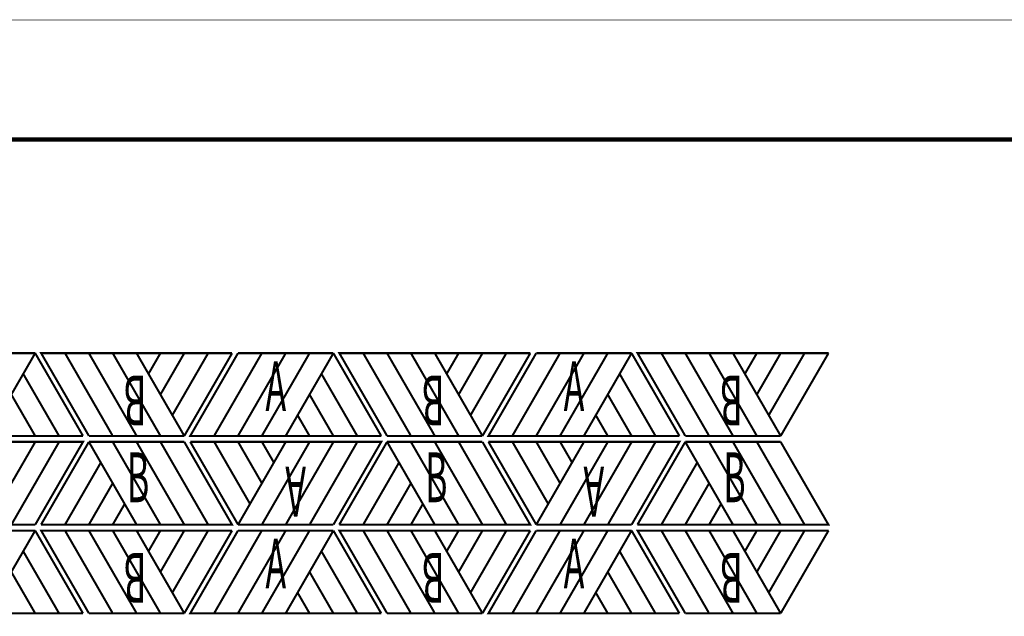
# Model space of a CAD drawing. Extents: x -43 to 254, y -254 to -44.
# Drawn here: x 39 to 121, y -93 to -44 of the extents above; entities that cross this region are included whole.
import ezdxf

# ---------------------------------------------------------------- set-up
doc = ezdxf.new("R2010")
doc.units = 0
doc.layers.add('LAYER_1', color=7, linetype='CONTINUOUS')
doc.styles.get("Standard").update_dxf_attribs({"font": 'TXT', "bigfont": 'BIGFONT'})

# ---------------------------------------------------------------- blocks, each defined once
blk = doc.blocks.new('AIGNBL01020009')
at = {"layer": 'LAYER_1', "color": 3, "const_width": 0.1764}
for points in [[(30.1174, -78.3666), (34.0814, -71.4973)], [(31.8707, -71.87), (32.1163, -71.4381)], [(40.112, -71.4381), (32.1163, -71.4381)], [(32.1163, -78.3666), (35.9533, -71.726)], [(34.1153, -78.3666), (37.9098, -71.7938)], [(35.9532, -71.726), (36.1142, -71.4381)], [(36.1142, -78.3666), (40.112, -71.438)], [(37.9098, -71.7938), (38.1131, -71.438)], [(44.1184, -78.3666), (40.112, -71.438)], [(44.1184, -78.3666), (28.1185, -78.3666), (31.8707, -71.87)], [(42.111, -78.3666), (39.1126, -73.1744)], [(40.112, -78.3666), (38.1131, -74.9023)], [(38.1131, -78.3666), (37.1136, -76.6387)], [(30.1174, -78.3666), (28.1185, -78.3666)], [(32.1163, -78.3666), (30.1174, -78.3666)], [(34.1153, -78.3666), (32.1163, -78.3666)], [(36.1142, -78.3666), (34.1153, -78.3666)], [(38.1131, -78.3666), (36.1142, -78.3666)], [(40.1121, -78.3666), (38.1131, -78.3666)], [(42.111, -78.3666), (40.1121, -78.3666)]]:
    blk.add_lwpolyline(points, dxfattribs=at)
blk = doc.blocks.new('AIGNBL01010008')
at = {"layer": 'LAYER_1'}
blk.add_blockref('AIGNBL01020009', (0, 0), dxfattribs=at)
at = {"layer": 'LAYER_1', "width": 0.5}
blk.add_text('A', height=4.1737, dxfattribs=at).set_placement((34.4204, -76.2844))
blk = doc.blocks.new('AIGNBL0101000A')
at = {"layer": 'LAYER_1', "color": 1, "const_width": 0.1764}
for points in [[(56.612, -71.4381), (40.612, -71.4381), (44.3643, -77.9346)], [(42.611, -71.4381), (40.612, -71.4381)], [(44.6099, -71.4381), (42.611, -71.4381)], [(42.611, -71.4381), (46.5749, -78.3073)], [(46.6088, -71.4381), (44.6099, -71.4381)], [(44.6099, -71.4381), (48.4468, -78.0786)], [(48.6078, -71.4381), (46.6088, -71.4381)], [(46.6088, -71.4381), (50.4034, -78.0108)], [(48.6077, -71.4381), (52.6056, -78.3666)], [(50.6067, -71.4381), (48.6078, -71.4381)], [(50.6067, -71.4381), (49.6072, -73.1659)], [(52.6056, -71.4381), (50.6067, -71.4381)], [(52.6056, -71.4381), (50.6067, -74.9023)], [(54.6045, -71.4381), (51.6061, -76.6302)], [(54.6046, -71.4381), (52.6056, -71.4381)], [(56.6119, -71.4381), (52.6056, -78.3666)], [(44.3642, -77.9346), (44.6099, -78.3666)], [(52.6056, -78.3666), (44.6099, -78.3666)], [(48.4468, -78.0786), (48.6077, -78.3666)], [(50.4034, -78.0108), (50.6067, -78.3666)]]:
    blk.add_lwpolyline(points, dxfattribs=at)
at = {"layer": 'LAYER_1', "width": 0.5}
blk.add_text('B', height=4.1737, rotation=180, dxfattribs=at).set_placement((49.4196, -73.3144))
blk = doc.blocks.new('AIGNBL0102000C')
at = {"layer": 'LAYER_1', "color": 3, "const_width": 0.1764}
for points in [[(28.1185, -78.8666), (44.1184, -78.8666), (40.3662, -85.3631)], [(28.1185, -78.8666), (32.1249, -85.7951)], [(30.1259, -78.8666), (32.1248, -78.8666)], [(30.1259, -78.8666), (33.1243, -84.0587)], [(32.1248, -78.8666), (34.1238, -78.8666)], [(36.1227, -78.8666), (32.1249, -85.7951)], [(32.1249, -78.8666), (34.1238, -82.3308)], [(34.1238, -78.8666), (36.1227, -78.8666)], [(34.1238, -78.8666), (35.1233, -80.5945)], [(38.1217, -78.8666), (34.3271, -85.4393)], [(36.1227, -78.8666), (38.1216, -78.8666)], [(40.1206, -78.8666), (36.2837, -85.5071)], [(38.1216, -78.8666), (40.1206, -78.8666)], [(42.1195, -78.8666), (38.1555, -85.7358)], [(40.1206, -78.8666), (42.1195, -78.8666)], [(42.1195, -78.8666), (44.1184, -78.8666)], [(32.1249, -85.7951), (40.1206, -85.7951)], [(34.3271, -85.4393), (34.1238, -85.7951)], [(36.2837, -85.5071), (36.1227, -85.7951)], [(40.3662, -85.3631), (40.1206, -85.7951)]]:
    blk.add_lwpolyline(points, dxfattribs=at)
blk = doc.blocks.new('AIGNBL0101000B')
at = {"layer": 'LAYER_1'}
blk.add_blockref('AIGNBL0102000C', (0, 0), dxfattribs=at)
at = {"layer": 'LAYER_1', "width": 0.5}
blk.add_text('A', height=4.1737, rotation=180, dxfattribs=at).set_placement((37.8154, -80.9484))
blk = doc.blocks.new('AIGNBL0101000D')
at = {"layer": 'LAYER_1', "color": 1, "const_width": 0.1764}
for points in [[(40.6035, -85.7951), (44.6099, -78.8666)], [(44.6099, -78.8666), (52.6056, -78.8666)], [(48.6077, -85.7951), (44.6099, -78.8666)], [(46.8121, -79.2223), (46.6088, -78.8666)], [(50.6067, -85.7951), (46.8121, -79.2223)], [(48.7687, -79.1545), (48.6077, -78.8666)], [(52.6056, -85.7951), (48.7687, -79.1545)], [(54.6045, -85.7951), (50.6405, -78.9259)], [(52.8512, -79.2985), (52.6056, -78.8666)], [(40.6035, -85.7951), (56.6034, -85.7951), (52.8512, -79.2985)], [(42.611, -85.7951), (45.6094, -80.6029)], [(44.6099, -85.7951), (46.6088, -82.3308)], [(46.6088, -85.7951), (47.6083, -84.0672)], [(42.6109, -85.7951), (44.6098, -85.7951)], [(44.6098, -85.7951), (46.6088, -85.7951)], [(46.6088, -85.7951), (48.6077, -85.7951)], [(48.6077, -85.7951), (50.6066, -85.7951)], [(50.6066, -85.7951), (52.6056, -85.7951)], [(52.6056, -85.7951), (54.6045, -85.7951)], [(54.6045, -85.7951), (56.6034, -85.7951)]]:
    blk.add_lwpolyline(points, dxfattribs=at)
at = {"layer": 'LAYER_1', "width": 0.5}
blk.add_text('B', height=4.1737, dxfattribs=at).set_placement((47.7949, -83.9187))
blk = doc.blocks.new('AIGNBL0102000F')
at = {"layer": 'LAYER_1', "color": 3, "const_width": 0.1764}
for points in [[(30.1169, -93.2236), (34.0809, -86.3544)], [(31.8702, -86.727), (32.1158, -86.2951)], [(40.1116, -86.2951), (32.1158, -86.2951)], [(32.1159, -93.2236), (35.9528, -86.583)], [(34.1148, -93.2236), (37.9094, -86.6508)], [(35.9528, -86.583), (36.1137, -86.2951)], [(36.1137, -93.2236), (40.1116, -86.2951)], [(37.9094, -86.6508), (38.1126, -86.2951)], [(44.1179, -93.2236), (40.1116, -86.2951)], [(44.118, -93.2236), (28.118, -93.2236), (31.8702, -86.727)], [(42.1105, -93.2236), (39.1121, -88.0314)], [(40.1116, -93.2236), (38.1126, -89.7593)], [(38.1126, -93.2236), (37.1132, -91.4957)], [(30.1169, -93.2236), (28.118, -93.2236)], [(32.1159, -93.2236), (30.1169, -93.2236)], [(34.1148, -93.2236), (32.1159, -93.2236)], [(36.1137, -93.2236), (34.1148, -93.2236)], [(38.1127, -93.2236), (36.1137, -93.2236)], [(40.1116, -93.2236), (38.1127, -93.2236)], [(42.1105, -93.2236), (40.1116, -93.2236)]]:
    blk.add_lwpolyline(points, dxfattribs=at)
blk = doc.blocks.new('AIGNBL0101000E')
at = {"layer": 'LAYER_1'}
blk.add_blockref('AIGNBL0102000F', (0, 0), dxfattribs=at)
at = {"layer": 'LAYER_1', "width": 0.5}
blk.add_text('A', height=4.1737, dxfattribs=at).set_placement((34.4204, -91.1414))
blk = doc.blocks.new('AIGNBL01010010')
at = {"layer": 'LAYER_1', "color": 1, "const_width": 0.1764}
for points in [[(56.6115, -86.2951), (40.6116, -86.2951), (44.3638, -92.7916)], [(42.6105, -86.2951), (40.6116, -86.2951)], [(44.6094, -86.2951), (42.6105, -86.2951)], [(42.6105, -86.2951), (46.5745, -93.1643)], [(46.6084, -86.2951), (44.6094, -86.2951)], [(44.6094, -86.2951), (48.4463, -92.9356)], [(46.6083, -86.2951), (50.4029, -92.8678)], [(48.6073, -86.2951), (46.6084, -86.2951)], [(50.6062, -86.2951), (48.6073, -86.2951)], [(48.6073, -86.2951), (52.6051, -93.2236)], [(50.6062, -86.2951), (49.6067, -88.023)], [(52.6052, -86.2951), (50.6062, -86.2951)], [(52.6051, -86.2951), (50.6062, -89.7593)], [(54.6041, -86.2951), (51.6057, -91.4872)], [(56.6115, -86.2951), (52.6051, -93.2236)], [(54.6041, -86.2951), (52.6052, -86.2951)], [(44.3638, -92.7916), (44.6094, -93.2236)], [(52.6051, -93.2236), (44.6094, -93.2236)], [(48.4463, -92.9356), (48.6073, -93.2236)], [(50.4029, -92.8678), (50.6062, -93.2236)]]:
    blk.add_lwpolyline(points, dxfattribs=at)
at = {"layer": 'LAYER_1', "width": 0.5}
blk.add_text('B', height=4.1737, rotation=180, dxfattribs=at).set_placement((49.4196, -88.1714))
blk = doc.blocks.new('AIGNBL01020045')
at = {"layer": 'LAYER_1', "color": 3, "const_width": 0.1764}
for points in [[(55.1045, -78.3666), (59.0685, -71.4973)], [(56.8578, -71.87), (57.1034, -71.4381)], [(65.0992, -71.4381), (57.1034, -71.4381)], [(57.1034, -78.3666), (60.9404, -71.726)], [(59.1024, -78.3666), (62.897, -71.7938)], [(60.9404, -71.726), (61.1013, -71.4381)], [(61.1013, -78.3666), (65.0992, -71.438)], [(62.8969, -71.7938), (63.1002, -71.438)], [(69.1055, -78.3666), (65.0992, -71.438)], [(69.1055, -78.3666), (53.1056, -78.3666), (56.8578, -71.87)], [(67.0981, -78.3666), (64.0997, -73.1744)], [(65.0992, -78.3666), (63.1002, -74.9023)], [(63.1002, -78.3666), (62.1008, -76.6387)], [(55.1045, -78.3666), (53.1056, -78.3666)], [(57.1035, -78.3666), (55.1045, -78.3666)], [(59.1024, -78.3666), (57.1035, -78.3666)], [(61.1013, -78.3666), (59.1024, -78.3666)], [(63.1003, -78.3666), (61.1013, -78.3666)], [(65.0992, -78.3666), (63.1003, -78.3666)], [(67.0981, -78.3666), (65.0992, -78.3666)]]:
    blk.add_lwpolyline(points, dxfattribs=at)
blk = doc.blocks.new('AIGNBL01010044')
at = {"layer": 'LAYER_1'}
blk.add_blockref('AIGNBL01020045', (0, 0), dxfattribs=at)
at = {"layer": 'LAYER_1', "width": 0.5}
blk.add_text('A', height=4.1737, dxfattribs=at).set_placement((59.4075, -76.2844))
blk = doc.blocks.new('AIGNBL01010046')
at = {"layer": 'LAYER_1', "color": 1, "const_width": 0.1764}
for points in [[(81.5991, -71.4381), (65.5992, -71.4381), (69.3514, -77.9346)], [(67.5981, -71.4381), (65.5992, -71.4381)], [(69.597, -71.4381), (67.5981, -71.4381)], [(67.5981, -71.4381), (71.5621, -78.3073)], [(71.596, -71.4381), (69.597, -71.4381)], [(69.597, -71.4381), (73.4339, -78.0786)], [(71.5959, -71.4381), (75.3905, -78.0108)], [(73.5949, -71.4381), (71.596, -71.4381)], [(75.5938, -71.4381), (73.5949, -71.4381)], [(73.5949, -71.4381), (77.5927, -78.3666)], [(75.5938, -71.4381), (74.5943, -73.1659)], [(77.5927, -71.4381), (75.5938, -71.4381)], [(77.5927, -71.4381), (75.5938, -74.9023)], [(79.5916, -71.4381), (76.5932, -76.6302)], [(79.5917, -71.4381), (77.5927, -71.4381)], [(81.5991, -71.4381), (77.5927, -78.3666)], [(69.3514, -77.9346), (69.597, -78.3666)], [(77.5927, -78.3666), (69.597, -78.3666)], [(73.4339, -78.0786), (73.5949, -78.3666)], [(75.3905, -78.0108), (75.5938, -78.3666)]]:
    blk.add_lwpolyline(points, dxfattribs=at)
at = {"layer": 'LAYER_1', "width": 0.5}
blk.add_text('B', height=4.1737, rotation=180, dxfattribs=at).set_placement((74.4065, -73.3144))
blk = doc.blocks.new('AIGNBL01020048')
at = {"layer": 'LAYER_1', "color": 3, "const_width": 0.1764}
for points in [[(53.1056, -78.8666), (69.1055, -78.8666), (65.3533, -85.3631)], [(53.1057, -78.8666), (57.112, -85.7951)], [(55.113, -78.8666), (57.112, -78.8666)], [(55.1131, -78.8666), (58.1115, -84.0587)], [(57.112, -78.8666), (59.1109, -78.8666)], [(61.1099, -78.8666), (57.112, -85.7951)], [(57.112, -78.8666), (59.1109, -82.3308)], [(59.1109, -78.8666), (61.1098, -78.8666)], [(59.1109, -78.8666), (60.1104, -80.5945)], [(63.1088, -78.8666), (59.3142, -85.4393)], [(61.1098, -78.8666), (63.1088, -78.8666)], [(65.1077, -78.8666), (61.2708, -85.5071)], [(63.1088, -78.8666), (65.1077, -78.8666)], [(67.1066, -78.8666), (63.1426, -85.7358)], [(65.1077, -78.8666), (67.1066, -78.8666)], [(67.1066, -78.8666), (69.1055, -78.8666)], [(57.112, -85.7951), (65.1077, -85.7951)], [(59.3142, -85.4393), (59.1109, -85.7951)], [(61.2708, -85.5071), (61.1098, -85.7951)], [(65.3533, -85.3631), (65.1077, -85.7951)]]:
    blk.add_lwpolyline(points, dxfattribs=at)
blk = doc.blocks.new('AIGNBL01010047')
at = {"layer": 'LAYER_1'}
blk.add_blockref('AIGNBL01020048', (0, 0), dxfattribs=at)
at = {"layer": 'LAYER_1', "width": 0.5}
blk.add_text('A', height=4.1737, rotation=180, dxfattribs=at).set_placement((62.8024, -80.9484))
blk = doc.blocks.new('AIGNBL01010049')
at = {"layer": 'LAYER_1', "color": 1, "const_width": 0.1764}
for points in [[(65.5907, -85.7951), (69.597, -78.8666)], [(69.597, -78.8666), (77.5927, -78.8666)], [(73.5949, -85.7951), (69.597, -78.8666)], [(71.7992, -79.2223), (71.5959, -78.8666)], [(75.5938, -85.7951), (71.7992, -79.2223)], [(73.7558, -79.1545), (73.5949, -78.8666)], [(77.5927, -85.7951), (73.7558, -79.1545)], [(79.5916, -85.7951), (75.6277, -78.9259)], [(77.8383, -79.2985), (77.5927, -78.8666)], [(65.5906, -85.7951), (81.5906, -85.7951), (77.8383, -79.2985)], [(67.5981, -85.7951), (70.5965, -80.6029)], [(69.597, -85.7951), (71.5959, -82.3308)], [(71.5959, -85.7951), (72.5954, -84.0672)], [(67.598, -85.7951), (69.597, -85.7951)], [(69.597, -85.7951), (71.5959, -85.7951)], [(71.5959, -85.7951), (73.5948, -85.7951)], [(73.5948, -85.7951), (75.5938, -85.7951)], [(75.5938, -85.7951), (77.5927, -85.7951)], [(77.5927, -85.7951), (79.5916, -85.7951)], [(79.5916, -85.7951), (81.5905, -85.7951)]]:
    blk.add_lwpolyline(points, dxfattribs=at)
at = {"layer": 'LAYER_1', "width": 0.5}
blk.add_text('B', height=4.1737, dxfattribs=at).set_placement((72.782, -83.9187))
blk = doc.blocks.new('AIGNBL0102004B')
at = {"layer": 'LAYER_1', "color": 3, "const_width": 0.1764}
for points in [[(55.104, -93.2236), (59.068, -86.3544)], [(56.8573, -86.727), (57.103, -86.2951)], [(65.0987, -86.2951), (57.103, -86.2951)], [(57.103, -93.2236), (60.9399, -86.583)], [(59.1019, -93.2236), (62.8965, -86.6508)], [(60.9399, -86.583), (61.1008, -86.2951)], [(61.1008, -93.2236), (65.0987, -86.2951)], [(62.8965, -86.6508), (63.0998, -86.2951)], [(69.105, -93.2236), (65.0987, -86.2951)], [(69.1051, -93.2236), (53.1051, -93.2236), (56.8574, -86.727)], [(67.0976, -93.2236), (64.0992, -88.0314)], [(65.0987, -93.2236), (63.0998, -89.7593)], [(63.0998, -93.2236), (62.1003, -91.4957)], [(55.1041, -93.2236), (53.1051, -93.2236)], [(57.103, -93.2236), (55.1041, -93.2236)], [(59.1019, -93.2236), (57.103, -93.2236)], [(61.1009, -93.2236), (59.1019, -93.2236)], [(63.0998, -93.2236), (61.1009, -93.2236)], [(65.0987, -93.2236), (63.0998, -93.2236)], [(67.0976, -93.2236), (65.0987, -93.2236)]]:
    blk.add_lwpolyline(points, dxfattribs=at)
blk = doc.blocks.new('AIGNBL0101004A')
at = {"layer": 'LAYER_1'}
blk.add_blockref('AIGNBL0102004B', (0, 0), dxfattribs=at)
at = {"layer": 'LAYER_1', "width": 0.5}
blk.add_text('A', height=4.1737, dxfattribs=at).set_placement((59.4075, -91.1414))
blk = doc.blocks.new('AIGNBL0101004C')
at = {"layer": 'LAYER_1', "color": 1, "const_width": 0.1764}
for points in [[(81.5986, -86.2951), (65.5987, -86.2951), (69.3509, -92.7916)], [(67.5976, -86.2951), (65.5987, -86.2951)], [(69.5966, -86.2951), (67.5976, -86.2951)], [(67.5976, -86.2951), (71.5616, -93.1643)], [(69.5965, -86.2951), (73.4335, -92.9356)], [(71.5955, -86.2951), (69.5966, -86.2951)], [(73.5944, -86.2951), (71.5955, -86.2951)], [(71.5955, -86.2951), (75.39, -92.8678)], [(75.5933, -86.2951), (73.5944, -86.2951)], [(73.5944, -86.2951), (77.5922, -93.2236)], [(75.5933, -86.2951), (74.5938, -88.023)], [(77.5923, -86.2951), (75.5933, -86.2951)], [(77.5922, -86.2951), (75.5933, -89.7593)], [(79.5912, -86.2951), (76.5928, -91.4872)], [(81.5986, -86.2951), (77.5922, -93.2236)], [(79.5912, -86.2951), (77.5923, -86.2951)], [(69.3509, -92.7916), (69.5965, -93.2236)], [(77.5923, -93.2236), (69.5965, -93.2236)], [(73.4335, -92.9356), (73.5944, -93.2236)], [(75.39, -92.8678), (75.5933, -93.2236)]]:
    blk.add_lwpolyline(points, dxfattribs=at)
at = {"layer": 'LAYER_1', "width": 0.5}
blk.add_text('B', height=4.1737, rotation=180, dxfattribs=at).set_placement((74.4065, -88.1714))
blk = doc.blocks.new('AIGNBL01020069')
at = {"layer": 'LAYER_1', "color": 3, "const_width": 0.1764}
for points in [[(80.0916, -78.3666), (84.0556, -71.4973)], [(81.8449, -71.87), (82.0906, -71.4381)], [(90.0863, -71.4381), (82.0906, -71.4381)], [(82.0906, -78.3666), (85.9275, -71.726)], [(84.0895, -78.3666), (87.8841, -71.7938)], [(85.9275, -71.726), (86.0884, -71.4381)], [(86.0884, -78.3666), (90.0863, -71.438)], [(87.8841, -71.7938), (88.0873, -71.438)], [(94.0926, -78.3666), (90.0863, -71.438)], [(94.0927, -78.3666), (78.0927, -78.3666), (81.845, -71.87)], [(92.0852, -78.3666), (89.0868, -73.1744)], [(90.0863, -78.3666), (88.0873, -74.9023)], [(88.0873, -78.3666), (87.0879, -76.6387)], [(80.0917, -78.3666), (78.0927, -78.3666)], [(82.0906, -78.3666), (80.0917, -78.3666)], [(84.0895, -78.3666), (82.0906, -78.3666)], [(86.0884, -78.3666), (84.0895, -78.3666)], [(88.0874, -78.3666), (86.0884, -78.3666)], [(90.0863, -78.3666), (88.0874, -78.3666)], [(92.0852, -78.3666), (90.0863, -78.3666)]]:
    blk.add_lwpolyline(points, dxfattribs=at)
blk = doc.blocks.new('AIGNBL01010068')
at = {"layer": 'LAYER_1'}
blk.add_blockref('AIGNBL01020069', (0, 0), dxfattribs=at)
at = {"layer": 'LAYER_1', "width": 0.5}
blk.add_text('A', height=4.1737, dxfattribs=at).set_placement((84.3947, -76.2844))
blk = doc.blocks.new('AIGNBL0101006A')
at = {"layer": 'LAYER_1', "color": 1, "const_width": 0.1764}
for points in [[(106.5862, -71.4381), (90.5863, -71.4381), (94.3385, -77.9346)], [(92.5852, -71.4381), (90.5863, -71.4381)], [(94.5841, -71.4381), (92.5852, -71.4381)], [(92.5852, -71.4381), (96.5492, -78.3073)], [(96.5831, -71.4381), (94.5841, -71.4381)], [(94.5841, -71.4381), (98.4211, -78.0786)], [(96.583, -71.4381), (100.3776, -78.0108)], [(98.582, -71.4381), (96.5831, -71.4381)], [(100.5809, -71.4381), (98.582, -71.4381)], [(98.582, -71.4381), (102.5798, -78.3666)], [(100.5809, -71.4381), (99.5814, -73.1659)], [(102.5799, -71.4381), (100.5809, -71.4381)], [(102.5798, -71.4381), (100.5809, -74.9023)], [(104.5788, -71.4381), (101.5804, -76.6302)], [(106.5862, -71.4381), (102.5798, -78.3666)], [(104.5788, -71.4381), (102.5799, -71.4381)], [(94.3385, -77.9346), (94.5841, -78.3666)], [(102.5798, -78.3666), (94.5841, -78.3666)], [(98.421, -78.0786), (98.582, -78.3666)], [(100.3776, -78.0108), (100.5809, -78.3666)]]:
    blk.add_lwpolyline(points, dxfattribs=at)
at = {"layer": 'LAYER_1', "width": 0.5}
blk.add_text('B', height=4.1737, rotation=180, dxfattribs=at).set_placement((99.3934, -73.3144))
blk = doc.blocks.new('AIGNBL0102006C')
at = {"layer": 'LAYER_1', "color": 3, "const_width": 0.1764}
for points in [[(78.0927, -78.8666), (94.0927, -78.8666), (90.3404, -85.3631)], [(78.0928, -78.8666), (82.0991, -85.7951)], [(80.1002, -78.8666), (82.0991, -78.8666)], [(80.1002, -78.8666), (83.0986, -84.0587)], [(82.0991, -78.8666), (84.098, -78.8666)], [(86.097, -78.8666), (82.0991, -85.7951)], [(82.0991, -78.8666), (84.098, -82.3308)], [(84.098, -78.8666), (86.0969, -78.8666)], [(84.098, -78.8666), (85.0975, -80.5945)], [(88.0959, -78.8666), (84.3013, -85.4393)], [(86.0969, -78.8666), (88.0959, -78.8666)], [(90.0948, -78.8666), (86.2579, -85.5071)], [(88.0959, -78.8666), (90.0948, -78.8666)], [(92.0938, -78.8666), (88.1298, -85.7358)], [(90.0948, -78.8666), (92.0937, -78.8666)], [(92.0937, -78.8666), (94.0927, -78.8666)], [(82.0991, -85.7951), (90.0948, -85.7951)], [(84.3013, -85.4393), (84.098, -85.7951)], [(86.2579, -85.5071), (86.097, -85.7951)], [(90.3405, -85.3631), (90.0948, -85.7951)]]:
    blk.add_lwpolyline(points, dxfattribs=at)
blk = doc.blocks.new('AIGNBL0101006B')
at = {"layer": 'LAYER_1'}
blk.add_blockref('AIGNBL0102006C', (0, 0), dxfattribs=at)
at = {"layer": 'LAYER_1', "width": 0.5}
blk.add_text('A', height=4.1737, rotation=180, dxfattribs=at).set_placement((87.7893, -80.9484))
blk = doc.blocks.new('AIGNBL0101006D')
at = {"layer": 'LAYER_1', "color": 1, "const_width": 0.1764}
for points in [[(90.5778, -85.7951), (94.5841, -78.8666)], [(94.5841, -78.8666), (102.5798, -78.8666)], [(98.582, -85.7951), (94.5841, -78.8666)], [(96.7863, -79.2223), (96.583, -78.8666)], [(100.5809, -85.7951), (96.7863, -79.2223)], [(98.7429, -79.1545), (98.582, -78.8666)], [(102.5798, -85.7951), (98.7429, -79.1545)], [(104.5788, -85.7951), (100.6148, -78.9259)], [(102.8255, -79.2985), (102.5798, -78.8666)], [(90.5777, -85.7951), (106.5777, -85.7951), (102.8254, -79.2985)], [(92.5852, -85.7951), (95.5836, -80.6029)], [(94.5841, -85.7951), (96.583, -82.3308)], [(96.583, -85.7951), (97.5825, -84.0672)], [(92.5852, -85.7951), (94.5841, -85.7951)], [(94.5841, -85.7951), (96.583, -85.7951)], [(96.583, -85.7951), (98.5819, -85.7951)], [(98.5819, -85.7951), (100.5809, -85.7951)], [(100.5809, -85.7951), (102.5798, -85.7951)], [(102.5798, -85.7951), (104.5787, -85.7951)], [(104.5787, -85.7951), (106.5777, -85.7951)]]:
    blk.add_lwpolyline(points, dxfattribs=at)
at = {"layer": 'LAYER_1', "width": 0.5}
blk.add_text('B', height=4.1737, dxfattribs=at).set_placement((97.7691, -83.9187))
blk = doc.blocks.new('AIGNBL0102006F')
at = {"layer": 'LAYER_1', "color": 3, "const_width": 0.1764}
for points in [[(80.0912, -93.2236), (84.0551, -86.3544)], [(81.8445, -86.727), (82.0901, -86.2951)], [(90.0858, -86.2951), (82.0901, -86.2951)], [(82.0901, -93.2236), (85.927, -86.583)], [(84.089, -93.2236), (87.8836, -86.6508)], [(85.927, -86.583), (86.0879, -86.2951)], [(86.0879, -93.2236), (90.0858, -86.2951)], [(87.8836, -86.6508), (88.0869, -86.2951)], [(94.0921, -93.2236), (90.0858, -86.2951)], [(94.0922, -93.2236), (78.0923, -93.2236), (81.8445, -86.727)], [(92.0847, -93.2236), (89.0863, -88.0314)], [(90.0858, -93.2236), (88.0869, -89.7593)], [(88.0869, -93.2236), (87.0874, -91.4957)], [(80.0912, -93.2236), (78.0923, -93.2236)], [(82.0901, -93.2236), (80.0912, -93.2236)], [(84.089, -93.2236), (82.0901, -93.2236)], [(86.088, -93.2236), (84.089, -93.2236)], [(88.0869, -93.2236), (86.088, -93.2236)], [(90.0858, -93.2236), (88.0869, -93.2236)], [(92.0848, -93.2236), (90.0858, -93.2236)]]:
    blk.add_lwpolyline(points, dxfattribs=at)
blk = doc.blocks.new('AIGNBL0101006E')
at = {"layer": 'LAYER_1'}
blk.add_blockref('AIGNBL0102006F', (0, 0), dxfattribs=at)
at = {"layer": 'LAYER_1', "width": 0.5}
blk.add_text('A', height=4.1737, dxfattribs=at).set_placement((84.3947, -91.1414))
blk = doc.blocks.new('AIGNBL01010070')
at = {"layer": 'LAYER_1', "color": 1, "const_width": 0.1764}
for points in [[(106.5857, -86.2951), (90.5858, -86.2951), (94.338, -92.7916)], [(92.5847, -86.2951), (90.5858, -86.2951)], [(94.5837, -86.2951), (92.5847, -86.2951)], [(92.5847, -86.2951), (96.5487, -93.1643)], [(94.5836, -86.2951), (98.4206, -92.9356)], [(96.5826, -86.2951), (94.5837, -86.2951)], [(98.5815, -86.2951), (96.5826, -86.2951)], [(96.5826, -86.2951), (100.3772, -92.8678)], [(100.5805, -86.2951), (98.5815, -86.2951)], [(98.5815, -86.2951), (102.5794, -93.2236)], [(100.5804, -86.2951), (99.581, -88.023)], [(102.5794, -86.2951), (100.5804, -89.7593)], [(102.5794, -86.2951), (100.5805, -86.2951)], [(104.5783, -86.2951), (101.5799, -91.4872)], [(104.5783, -86.2951), (102.5794, -86.2951)], [(106.5857, -86.2951), (102.5794, -93.2236)], [(94.338, -92.7916), (94.5836, -93.2236)], [(102.5794, -93.2236), (94.5836, -93.2236)], [(98.4206, -92.9356), (98.5815, -93.2236)], [(100.3772, -92.8678), (100.5804, -93.2236)]]:
    blk.add_lwpolyline(points, dxfattribs=at)
at = {"layer": 'LAYER_1', "width": 0.5}
blk.add_text('B', height=4.1737, rotation=180, dxfattribs=at).set_placement((99.3934, -88.1714))

msp = doc.modelspace()

# ---------------------------------------------------------------- linework, layer by layer
at = {"layer": 'LAYER_1'}
for points, const_width in [([(253.8045, -253.5342), (-43.1955, -253.5342), (-43.1955, -43.5342), (253.8045, -43.5342)], 0.05), ([(-33.1956, -233.5341), (-33.1956, -53.5342), (243.8042, -53.5342), (243.8042, -233.5341)], 0.3528), ([(-33.1956, -233.5341), (-33.1956, -53.5342), (243.8042, -53.5342), (243.8042, -233.5341)], 0.3528)]:
    msp.add_lwpolyline(points, close=True, dxfattribs=dict(at, const_width=const_width))

# ---------------------------------------------------------------- block references
for name in ['AIGNBL01010008', 'AIGNBL0101000A', 'AIGNBL01010044', 'AIGNBL01010046', 'AIGNBL01010068', 'AIGNBL0101006A', 'AIGNBL0101000B', 'AIGNBL0101000D', 'AIGNBL01010047', 'AIGNBL01010049', 'AIGNBL0101006B', 'AIGNBL0101006D', 'AIGNBL0101000E', 'AIGNBL01010010', 'AIGNBL0101004A', 'AIGNBL0101004C', 'AIGNBL0101006E', 'AIGNBL01010070']:
    msp.add_blockref(name, (0, 0), dxfattribs=at)

doc.saveas('drawing.dxf')
